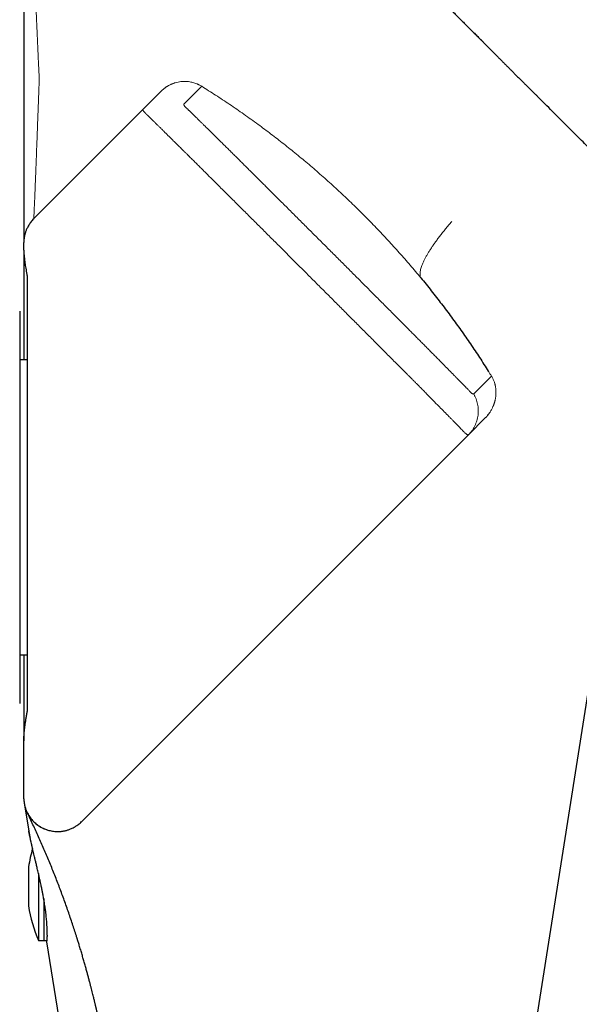
# Model space of a CAD drawing. Units: millimetres. Extents: x 8 to 1098, y 12 to 864.
# Drawn here: x 827 to 869, y 743 to 816 of the extents above; entities that cross this region are included whole.
import ezdxf

# ---------------------------------------------------------------- set-up
doc = ezdxf.new("R2010")
doc.units = ezdxf.units.MM

msp = doc.modelspace()

# ---------------------------------------------------------------- linework, layer by layer
at = {"color": 8, "linetype": 'Continuous', "lineweight": 0}
for p, q in [((840.786, 810.588), (839.473, 809.275)), ((865.668, 809.766), (865.667, 809.766)), ((860.879, 787.869), (862.191, 789.182)), ((862.372, 788.823), (862.407, 788.727)), ((862.407, 788.726), (862.439, 788.621))]:
    msp.add_line(p, q, dxfattribs=at)
at = {"color": 7, "linetype": 'Continuous', "lineweight": 30}
for p, q in [((827.642, 809.608), (827.642, 799.044)), ((837.788, 810.226), (836.448, 808.886)), ((836.448, 808.886), (828.374, 800.812)), ((827.642, 799.044), (827.642, 799.063)), ((827.642, 798.484), (827.642, 799.044)), ((827.642, 798.484), (827.642, 790.388)), ((827.339, 793.988), (827.339, 764.988)), ((827.892, 790.388), (827.339, 790.388)), ((861.736, 786.09), (860.489, 784.844)), ((831.91, 756.264), (860.489, 784.844)), ((860.471, 784.835), (860.508, 784.863)), ((827.339, 768.588), (827.892, 768.588)), ((827.642, 768.588), (827.642, 762.246)), ((864.856, 737.462), (869.544, 767.056)), ((827.645, 757.966), (827.642, 758.032)), ((827.673, 757.634), (828.003, 755.588)), ((827.911, 756.904), (827.894, 756.937)), ((827.996, 752.931), (827.996, 752.882)), ((827.996, 752.882), (827.996, 751.862)), ((828.726, 752.44), (828.726, 747.488)), ((827.996, 751.862), (827.996, 750.467)), ((827.996, 750.467), (827.996, 750.045)), ((829.113, 750.584), (829.113, 747.488)), ((828.726, 747.488), (829.335, 747.488)), ((829.113, 747.488), (829.335, 747.488)), ((829.322, 747.388), (830.916, 737.485))]:
    msp.add_line(p, q, dxfattribs=at)
for start, end in [(163.75372, 171.70108), (188.29892, 203.57818)]:
    msp.add_arc((837.892, 751.488), 10, start, end, dxfattribs=at)
for points, knots in [([(845.533, 829.896), (845.607, 829.821), (845.757, 829.672), (845.994, 829.436), (846.238, 829.192), (846.492, 828.94), (846.754, 828.678), (847.019, 828.413), (847.288, 828.146), (847.558, 827.876), (847.836, 827.599), (848.121, 827.315), (848.321, 827.115), (848.432, 827.005), (848.45, 826.987), (848.468, 826.969), (848.487, 826.951), (848.505, 826.932), (848.524, 826.913), (848.572, 826.865), (848.647, 826.79), (848.751, 826.687), (848.862, 826.576), (848.984, 826.454), (849.119, 826.319), (849.277, 826.161), (849.46, 825.978), (849.671, 825.768), (849.893, 825.546), (850.118, 825.32), (850.346, 825.092), (850.576, 824.862), (850.816, 824.622), (851.067, 824.371), (851.328, 824.109), (851.601, 823.836), (851.884, 823.552), (852.096, 823.34), (852.232, 823.204), (852.286, 823.15), (852.34, 823.095), (852.394, 823.041), (852.448, 822.987), (852.566, 822.869), (852.739, 822.696), (852.965, 822.47), (853.19, 822.244), (853.423, 822.011), (853.662, 821.772), (853.898, 821.535), (854.132, 821.301), (854.362, 821.07), (854.583, 820.849), (854.794, 820.638), (854.999, 820.432), (855.197, 820.234), (855.388, 820.043), (855.568, 819.863), (855.735, 819.696), (855.891, 819.54), (856.031, 819.399), (856.158, 819.272), (856.271, 819.159), (856.373, 819.057), (856.464, 818.966), (856.522, 818.908), (856.553, 818.877), (856.56, 818.87), (856.568, 818.862), (856.577, 818.853), (856.587, 818.843), (856.599, 818.832), (856.611, 818.819), (856.635, 818.795), (856.674, 818.756), (856.729, 818.701), (856.791, 818.639), (856.859, 818.571), (856.935, 818.495), (857.025, 818.405), (857.131, 818.3), (857.253, 818.178), (857.387, 818.044), (857.532, 817.899), (857.689, 817.742), (857.857, 817.575), (858.034, 817.397), (858.222, 817.21), (858.42, 817.012), (858.631, 816.802), (858.853, 816.58), (859.086, 816.347), (859.329, 816.104), (859.582, 815.851), (859.845, 815.589), (860.119, 815.315), (860.393, 815.042), (860.665, 814.77), (860.923, 814.512), (861.131, 814.305), (861.265, 814.17), (861.325, 814.111), (861.352, 814.084), (861.363, 814.073), (861.368, 814.068), (861.37, 814.065), (861.372, 814.064), (861.373, 814.062)], [0, 0, 0, 0, 0.0233738, 0.0467476, 0.0701213, 0.0934951, 0.1168688, 0.1402425, 0.1622805, 0.1843186, 0.2063566, 0.2283946, 0.2504326, 0.2517744, 0.2531252, 0.254486, 0.2558568, 0.2572377, 0.2586286, 0.2600296, 0.2679145, 0.2752114, 0.2827505, 0.2920414, 0.3016756, 0.3116531, 0.3255535, 0.3400697, 0.3552016, 0.3709493, 0.3855301, 0.4006017, 0.4161642, 0.4322176, 0.4487618, 0.465797, 0.483323, 0.5013398, 0.5046531, 0.5079472, 0.5112201, 0.5144718, 0.5177023, 0.5209116, 0.5357555, 0.5486108, 0.5610904, 0.5754574, 0.589292, 0.6025943, 0.616256, 0.6293065, 0.641746, 0.6535743, 0.6647915, 0.6760207, 0.6865624, 0.6964167, 0.7055836, 0.714063, 0.7218549, 0.728572, 0.7346779, 0.7401727, 0.7450563, 0.7493288, 0.7496561, 0.7500347, 0.7504671, 0.7509533, 0.7514934, 0.7520874, 0.7527352, 0.7534369, 0.7559928, 0.7590806, 0.7622871, 0.7659177, 0.7699724, 0.7744511, 0.7803359, 0.7868216, 0.7939084, 0.8015962, 0.8098849, 0.8187747, 0.8280114, 0.8378182, 0.8481952, 0.8591425, 0.8706598, 0.8827474, 0.8954052, 0.9083629, 0.9218683, 0.9359213, 0.9505218, 0.9638233, 0.9775489, 0.9899781, 0.9955511, 0.9980233, 0.999115, 0.9995961, 0.9997222, 0.9998483, 1, 1, 1, 1]), ([(827.642, 816.931), (827.642, 816.929), (827.642, 816.927), (827.642, 816.904), (827.642, 816.868), (827.642, 816.818), (827.642, 816.753), (827.642, 816.67), (827.642, 816.564), (827.642, 816.434), (827.642, 816.286), (827.642, 816.117), (827.642, 815.929), (827.642, 815.721), (827.642, 815.495), (827.642, 815.252), (827.642, 814.991), (827.642, 814.714), (827.642, 814.421), (827.642, 814.112), (827.642, 813.788), (827.642, 813.45), (827.642, 813.098), (827.642, 812.732), (827.642, 812.354), (827.642, 811.95), (827.642, 811.519), (827.642, 811.061), (827.642, 810.59), (827.642, 810.107), (827.642, 809.774), (827.642, 809.608)], [0, 0, 0, 0, 0.029263, 0.058533, 0.087805, 0.117079, 0.146353, 0.175627, 0.210125, 0.244622, 0.279117, 0.31361, 0.348806, 0.384003, 0.419199, 0.454397, 0.489595, 0.524795, 0.559997, 0.595199, 0.630402, 0.665606, 0.700808, 0.73601, 0.77121, 0.806408, 0.845124, 0.883838, 0.922554, 0.961273, 1, 1, 1, 1]), ([(861.373, 814.062), (861.374, 814.061), (861.376, 814.059), (861.379, 814.056), (861.385, 814.05), (861.394, 814.041), (861.412, 814.022), (861.45, 813.985), (861.504, 813.931), (861.573, 813.861), (861.656, 813.778), (861.755, 813.678), (861.872, 813.561), (861.994, 813.438), (862.12, 813.311), (862.214, 813.216), (862.281, 813.149), (862.317, 813.113), (862.353, 813.076), (862.39, 813.039), (862.426, 813.003), (862.498, 812.93), (862.605, 812.823), (862.762, 812.665), (862.928, 812.497), (863.103, 812.322), (863.27, 812.155), (863.429, 811.995), (863.585, 811.84), (863.75, 811.674), (863.932, 811.493), (864.13, 811.295), (864.282, 811.144), (864.384, 811.043), (864.432, 810.996), (864.48, 810.947), (864.529, 810.899), (864.584, 810.844), (864.675, 810.754), (864.796, 810.634), (864.94, 810.491), (865.072, 810.36), (865.193, 810.24), (865.301, 810.132), (865.398, 810.035), (865.483, 809.951), (865.555, 809.879), (865.616, 809.819), (865.652, 809.783), (865.668, 809.766)], [0, 0, 0, 0, 0.000764, 0.001422, 0.002476, 0.004425, 0.008114, 0.015369, 0.030455, 0.046231, 0.064184, 0.088395, 0.11569, 0.14607, 0.173973, 0.204053, 0.21229, 0.220677, 0.229214, 0.237899, 0.246734, 0.254343, 0.288372, 0.321301, 0.364098, 0.404883, 0.443656, 0.480417, 0.515656, 0.552388, 0.595908, 0.641942, 0.690491, 0.701509, 0.712649, 0.723911, 0.735294, 0.746799, 0.762209, 0.798091, 0.831257, 0.862133, 0.890213, 0.915499, 0.937989, 0.957685, 0.974585, 0.98869, 1, 1, 1, 1]), ([(837.788, 810.226), (837.812, 810.249), (837.845, 810.282), (837.88, 810.313), (837.89, 810.323)], [0, 0, 0, 0, 0.6983144, 1, 1, 1, 1]), ([(877.879, 797.555), (877.851, 797.582), (877.794, 797.639), (877.703, 797.73), (877.603, 797.829), (877.496, 797.936), (877.38, 798.052), (877.258, 798.173), (877.13, 798.301), (876.996, 798.435), (876.854, 798.577), (876.704, 798.727), (876.545, 798.886), (876.377, 799.053), (876.201, 799.229), (876.016, 799.415), (875.822, 799.609), (875.649, 799.782), (875.501, 799.93), (875.379, 800.052), (875.259, 800.172), (875.142, 800.29), (875.03, 800.402), (874.919, 800.513), (874.764, 800.668), (874.567, 800.865), (874.329, 801.103), (874.098, 801.335), (873.873, 801.56), (873.656, 801.777), (873.446, 801.987), (873.238, 802.196), (873.032, 802.402), (872.828, 802.606), (872.634, 802.8), (872.451, 802.983), (872.321, 803.113), (872.241, 803.192), (872.209, 803.224), (872.177, 803.257), (872.145, 803.289), (872.113, 803.321), (872.041, 803.393), (871.889, 803.545), (871.585, 803.849), (871.183, 804.251), (870.722, 804.712), (870.291, 805.143), (869.872, 805.561), (869.467, 805.966), (869.059, 806.374), (868.623, 806.81), (868.159, 807.275), (867.665, 807.768), (867.169, 808.265), (866.67, 808.763), (866.17, 809.263), (865.835, 809.598), (865.668, 809.766)], [0, 0, 0, 0, 0.008393, 0.017558, 0.027496, 0.038206, 0.049689, 0.061945, 0.074208, 0.087157, 0.100794, 0.115117, 0.130127, 0.145823, 0.162207, 0.179277, 0.197034, 0.215478, 0.22613, 0.236998, 0.248083, 0.258228, 0.268086, 0.277799, 0.287368, 0.308581, 0.329049, 0.348773, 0.367753, 0.38599, 0.403482, 0.42023, 0.437793, 0.454457, 0.47022, 0.485082, 0.499045, 0.50162, 0.504195, 0.50677, 0.509345, 0.51192, 0.514495, 0.526634, 0.548312, 0.587021, 0.621583, 0.656145, 0.687004, 0.717863, 0.748721, 0.77958, 0.816317, 0.853054, 0.88979, 0.926527, 0.963263, 1, 1, 1, 1]), ([(836.468, 808.906), (836.462, 808.9), (836.452, 808.889), (836.444, 808.877), (836.439, 808.871)], [0, 0, 0, 0, 0.506648, 1, 1, 1, 1]), ([(828.376, 800.797), (828.376, 800.798), (828.375, 800.812), (828.374, 800.812), (828.374, 800.812)], [0, 0, 0, 0, 0.055228, 1, 1, 1, 1]), ([(828.375, 800.799), (828.337, 800.759), (828.263, 800.683), (828.165, 800.563), (828.079, 800.445), (828.002, 800.326), (827.935, 800.208), (827.877, 800.092), (827.83, 799.984), (827.791, 799.885), (827.761, 799.795), (827.737, 799.717), (827.719, 799.65), (827.705, 799.593), (827.694, 799.542), (827.684, 799.493), (827.676, 799.444), (827.668, 799.395), (827.661, 799.345), (827.656, 799.298), (827.652, 799.257), (827.649, 799.226), (827.648, 799.205), (827.647, 799.192), (827.646, 799.18), (827.645, 799.163), (827.644, 799.144), (827.643, 799.126), (827.642, 799.108), (827.642, 799.091), (827.642, 799.076), (827.642, 799.067), (827.642, 799.063)], [0, 0, 0, 0, 0.069645, 0.135335, 0.19707, 0.254851, 0.31487, 0.369928, 0.420025, 0.465161, 0.505335, 0.540547, 0.569201, 0.593445, 0.614434, 0.635608, 0.657193, 0.678012, 0.699201, 0.720548, 0.738465, 0.751661, 0.760452, 0.764558, 0.76913, 0.780423, 0.801185, 0.829236, 0.864897, 0.908302, 0.959513, 1, 1, 1, 1]), ([(827.642, 798.484), (827.642, 798.484), (827.642, 798.482), (827.642, 798.479), (827.642, 798.477), (827.642, 798.475), (827.642, 798.472), (827.642, 798.47), (827.642, 798.464), (827.642, 798.45), (827.642, 798.422), (827.643, 798.383), (827.645, 798.336), (827.648, 798.293), (827.65, 798.254), (827.652, 798.217), (827.655, 798.179), (827.659, 798.138), (827.665, 798.067), (827.675, 797.961), (827.692, 797.812), (827.713, 797.647), (827.739, 797.462), (827.77, 797.257), (827.806, 797.034), (827.846, 796.795), (827.876, 796.622), (827.892, 796.535)], [0, 0, 0, 0, 0.00273, 0.00533, 0.007926, 0.01052, 0.013111, 0.0157, 0.018286, 0.03246, 0.057569, 0.101761, 0.140518, 0.178615, 0.205423, 0.231894, 0.258691, 0.286794, 0.314761, 0.397195, 0.478431, 0.558967, 0.645851, 0.733406, 0.821623, 0.910491, 1, 1, 1, 1]), ([(827.892, 796.535), (827.892, 796.438), (827.892, 796.243), (827.892, 795.938), (827.892, 795.624), (827.892, 795.299), (827.892, 794.966), (827.892, 794.61), (827.892, 794.228), (827.892, 793.816), (827.892, 793.393), (827.892, 793.004), (827.892, 792.651), (827.892, 792.339), (827.892, 792.023), (827.892, 791.703), (827.892, 791.378), (827.892, 791.05), (827.892, 790.675), (827.892, 790.252), (827.892, 789.779), (827.892, 789.299), (827.892, 788.974), (827.892, 788.811)], [0, 0, 0, 0, 0.045836, 0.092051, 0.138675, 0.185739, 0.233271, 0.279881, 0.334319, 0.389213, 0.4446, 0.500518, 0.539585, 0.57877, 0.618082, 0.657534, 0.697135, 0.736897, 0.776831, 0.83204, 0.88762, 0.943598, 1, 1, 1, 1]), ([(856.963, 796.45), (857.095, 796.289), (857.361, 795.966), (857.75, 795.481), (858.133, 794.995), (858.508, 794.509), (858.877, 794.023), (859.238, 793.538), (859.592, 793.053), (859.945, 792.56), (860.295, 792.061), (860.643, 791.556), (860.984, 791.052), (861.317, 790.549), (861.642, 790.049), (861.853, 789.717), (861.958, 789.552)], [0, 0, 0, 0, 0.070222, 0.140434, 0.210606, 0.28072, 0.350772, 0.420763, 0.490702, 0.560603, 0.633809, 0.707009, 0.780218, 0.85345, 0.926711, 1, 1, 1, 1]), ([(827.892, 788.811), (827.892, 788.64), (827.892, 788.296), (827.892, 787.775), (827.892, 787.247), (827.892, 786.714), (827.892, 786.176), (827.892, 785.606), (827.892, 785.002), (827.892, 784.363), (827.892, 783.718), (827.892, 783.103), (827.892, 782.52), (827.892, 781.971), (827.892, 781.419), (827.892, 780.866), (827.892, 780.311), (827.892, 779.723), (827.892, 779.102), (827.892, 778.449), (827.892, 777.795), (827.892, 777.138), (827.892, 776.477), (827.892, 775.813), (827.892, 775.152), (827.892, 774.493), (827.892, 773.839), (827.892, 773.191), (827.892, 772.551), (827.892, 771.917), (827.892, 771.316), (827.892, 770.749), (827.892, 770.216), (827.892, 769.689), (827.892, 769.168), (827.892, 768.65), (827.892, 768.104), (827.892, 767.531), (827.892, 766.936), (827.892, 766.354), (827.892, 765.974), (827.892, 765.784)], [0, 0, 0, 0, 0.023178, 0.046459, 0.069853, 0.093372, 0.117026, 0.140443, 0.16789, 0.195438, 0.223101, 0.250895, 0.274209, 0.297548, 0.320921, 0.344335, 0.367799, 0.391227, 0.418772, 0.446304, 0.473836, 0.501381, 0.529507, 0.557554, 0.585534, 0.613463, 0.641531, 0.669134, 0.696609, 0.723971, 0.751235, 0.774765, 0.798154, 0.821412, 0.844548, 0.867574, 0.890934, 0.918535, 0.9459, 0.973048, 1, 1, 1, 1]), ([(861.976, 786.366), (861.963, 786.348), (861.934, 786.311), (861.902, 786.272), (861.883, 786.25), (861.88, 786.247)], [0, 0, 0, 0, 0.4318762, 0.905329, 1, 1, 1, 1]), ([(827.892, 765.784), (827.892, 765.627), (827.892, 765.315), (827.892, 764.856), (827.892, 764.556), (827.892, 764.407)], [0, 0, 0, 0, 0.335683, 0.668951, 1, 1, 1, 1]), ([(827.642, 762.242), (827.642, 762.283), (827.643, 762.366), (827.648, 762.5), (827.657, 762.644), (827.668, 762.779), (827.68, 762.901), (827.691, 763.008), (827.703, 763.119), (827.716, 763.227), (827.735, 763.378), (827.762, 763.577), (827.8, 763.836), (827.843, 764.113), (827.875, 764.308), (827.892, 764.407)], [0, 0, 0, 0, 0.072665, 0.147434, 0.224314, 0.303309, 0.354047, 0.405622, 0.458033, 0.509614, 0.555949, 0.661857, 0.771183, 0.883906, 1, 1, 1, 1]), ([(827.642, 758.032), (827.642, 758.034), (827.642, 758.037), (827.642, 758.066), (827.642, 758.112), (827.642, 758.178), (827.642, 758.261), (827.642, 758.362), (827.642, 758.478), (827.642, 758.606), (827.642, 758.746), (827.642, 758.899), (827.642, 759.066), (827.642, 759.246), (827.642, 759.44), (827.642, 759.646), (827.642, 759.865), (827.642, 760.096), (827.642, 760.339), (827.642, 760.593), (827.642, 760.874), (827.642, 761.183), (827.642, 761.523), (827.642, 761.875), (827.642, 762.12), (827.642, 762.242)], [0, 0, 0, 0, 0.043584, 0.087197, 0.130853, 0.174566, 0.218351, 0.262222, 0.306197, 0.346611, 0.387135, 0.42778, 0.468553, 0.509464, 0.550518, 0.591722, 0.633078, 0.674591, 0.71626, 0.758087, 0.800069, 0.849746, 0.899631, 0.949718, 1, 1, 1, 1]), ([(827.642, 757.966), (827.643, 757.964), (827.643, 757.954), (827.644, 757.931), (827.645, 757.896), (827.648, 757.857), (827.652, 757.812), (827.657, 757.761), (827.664, 757.699), (827.675, 757.625), (827.691, 757.539), (827.712, 757.444), (827.74, 757.338), (827.777, 757.223), (827.822, 757.102), (827.882, 756.963), (827.96, 756.811), (828.059, 756.651), (828.166, 756.503), (828.282, 756.364), (828.407, 756.235), (828.542, 756.115), (828.684, 756.006), (828.834, 755.906), (828.991, 755.818), (829.154, 755.741), (829.322, 755.676), (829.494, 755.623), (829.669, 755.583), (829.847, 755.555), (830.026, 755.54), (830.179, 755.538), (830.306, 755.544), (830.406, 755.552), (830.505, 755.565), (830.603, 755.581), (830.698, 755.601), (830.796, 755.625), (830.895, 755.654), (830.999, 755.69), (831.109, 755.733), (831.229, 755.786), (831.347, 755.847), (831.462, 755.915), (831.572, 755.987), (831.684, 756.071), (831.799, 756.165), (831.871, 756.235), (831.909, 756.271)], [0, 0, 0, 0, 0.004756, 0.021853, 0.03672, 0.049571, 0.060739, 0.070743, 0.080309, 0.0931, 0.107547, 0.123676, 0.141487, 0.161948, 0.183797, 0.2054, 0.237385, 0.268476, 0.29868, 0.32843, 0.358182, 0.38794, 0.417705, 0.447476, 0.477255, 0.507037, 0.536819, 0.566597, 0.596371, 0.62614, 0.655902, 0.685555, 0.702319, 0.718943, 0.735427, 0.751772, 0.767979, 0.784052, 0.801567, 0.819114, 0.838736, 0.860433, 0.884207, 0.904723, 0.926565, 0.949732, 0.974214, 1, 1, 1, 1]), ([(827.674, 757.634), (827.674, 757.633), (827.674, 757.63), (827.677, 757.61), (827.683, 757.578), (827.692, 757.534), (827.704, 757.478), (827.72, 757.41), (827.735, 757.354), (827.745, 757.32), (827.748, 757.313)], [0, 0, 0, 0, 0.11764, 0.24233, 0.374083, 0.51291, 0.658823, 0.811828, 0.962595, 1, 1, 1, 1]), ([(833.944, 737.721), (833.936, 737.766), (833.92, 737.863), (833.893, 738.016), (833.864, 738.187), (833.831, 738.376), (833.794, 738.582), (833.759, 738.778), (833.725, 738.964), (833.694, 739.132), (833.663, 739.299), (833.633, 739.455), (833.606, 739.6), (833.58, 739.733), (833.556, 739.856), (833.534, 739.966), (833.515, 740.066), (833.497, 740.154), (833.48, 740.236), (833.463, 740.321), (833.445, 740.411), (833.42, 740.536), (833.387, 740.695), (833.346, 740.891), (833.298, 741.118), (833.241, 741.38), (833.176, 741.678), (833.113, 741.956), (833.055, 742.209), (833.017, 742.375), (832.991, 742.485), (832.979, 742.537), (832.967, 742.59), (832.954, 742.643), (832.943, 742.691), (832.935, 742.727), (832.924, 742.772), (832.908, 742.839), (832.883, 742.94), (832.855, 743.058), (832.823, 743.191), (832.785, 743.344), (832.742, 743.517), (832.694, 743.71), (832.64, 743.922), (832.581, 744.151), (832.517, 744.398), (832.449, 744.657), (832.376, 744.928), (832.3, 745.209), (832.217, 745.506), (832.13, 745.817), (832.038, 746.137), (831.943, 746.463), (831.844, 746.795), (831.749, 747.108), (831.684, 747.322), (831.649, 747.433), (831.638, 747.468), (831.627, 747.503), (831.616, 747.539), (831.606, 747.572), (831.576, 747.667), (831.455, 748.05), (831.234, 748.734), (830.922, 749.652), (830.592, 750.578), (830.248, 751.503), (829.889, 752.426), (829.517, 753.342), (829.132, 754.25), (828.734, 755.15), (828.326, 756.042), (828.042, 756.629), (827.902, 756.921)], [0, 0, 0, 0, 0.006708, 0.014281, 0.022721, 0.032027, 0.042199, 0.053237, 0.06116, 0.069845, 0.078156, 0.085906, 0.093093, 0.099719, 0.105783, 0.111285, 0.116224, 0.120602, 0.124417, 0.128566, 0.133175, 0.137954, 0.147155, 0.156927, 0.16727, 0.181257, 0.196169, 0.212004, 0.222961, 0.234321, 0.236926, 0.239552, 0.242198, 0.244864, 0.247551, 0.249531, 0.250201, 0.254487, 0.259586, 0.265497, 0.272221, 0.279756, 0.288637, 0.298431, 0.309139, 0.320761, 0.333297, 0.346747, 0.360265, 0.374596, 0.389738, 0.405693, 0.422461, 0.438843, 0.455932, 0.473729, 0.487339, 0.48915, 0.490968, 0.492792, 0.494623, 0.49646, 0.49792, 0.509399, 0.556162, 0.60477, 0.653681, 0.702895, 0.752412, 0.802231, 0.851455, 0.900971, 0.950778, 1, 1, 1, 1]), ([(829.321, 755.671), (829.28, 755.685), (829.199, 755.715), (829.086, 755.765), (828.977, 755.819), (828.875, 755.876), (828.78, 755.934), (828.694, 755.993), (828.621, 756.047), (828.559, 756.096), (828.504, 756.142), (828.451, 756.189), (828.413, 756.226), (828.387, 756.251), (828.372, 756.266), (828.358, 756.28), (828.344, 756.294), (828.332, 756.307), (828.315, 756.325), (828.293, 756.348), (828.266, 756.379), (828.238, 756.411), (828.209, 756.446), (828.18, 756.482), (828.152, 756.519), (828.13, 756.548), (828.114, 756.57), (828.104, 756.584), (828.094, 756.598), (828.084, 756.612), (828.074, 756.626), (828.054, 756.656), (828.025, 756.701), (827.988, 756.761), (827.954, 756.821), (827.929, 756.868), (827.915, 756.896), (827.911, 756.904)], [0, 0, 0, 0, 0.04584, 0.092348, 0.139528, 0.187381, 0.23591, 0.282747, 0.327334, 0.362462, 0.398281, 0.434794, 0.472, 0.483045, 0.49415, 0.505315, 0.516539, 0.527348, 0.536509, 0.558497, 0.581039, 0.607813, 0.63533, 0.663589, 0.692591, 0.722335, 0.733427, 0.74462, 0.755912, 0.767304, 0.778795, 0.789275, 0.837487, 0.885772, 0.93342, 0.980433, 1, 1, 1, 1]), ([(829.361, 747.89), (829.362, 747.924), (829.364, 747.992), (829.365, 748.104), (829.365, 748.219), (829.363, 748.32), (829.361, 748.403), (829.359, 748.467), (829.357, 748.531), (829.354, 748.595), (829.351, 748.66), (829.345, 748.765), (829.334, 748.916), (829.317, 749.119), (829.3, 749.292), (829.284, 749.432), (829.272, 749.535), (829.259, 749.64), (829.245, 749.746), (829.226, 749.888), (829.199, 750.071), (829.163, 750.299), (829.127, 750.509), (829.093, 750.7), (829.07, 750.823), (829.054, 750.905), (829.047, 750.943), (829.04, 750.982), (829.032, 751.021), (829.024, 751.06), (829.017, 751.099), (829.003, 751.17), (828.981, 751.277), (828.95, 751.427), (828.914, 751.594), (828.878, 751.762), (828.842, 751.929), (828.805, 752.093), (828.766, 752.267), (828.725, 752.447), (828.683, 752.626), (828.643, 752.798), (828.606, 752.957), (828.571, 753.104), (828.539, 753.242), (828.508, 753.372), (828.485, 753.464), (828.472, 753.521), (828.466, 753.545), (828.46, 753.569), (828.455, 753.592), (828.449, 753.615), (828.444, 753.636), (828.423, 753.726), (828.387, 753.878), (828.338, 754.084), (828.302, 754.238), (828.277, 754.346), (828.261, 754.415), (828.246, 754.481), (828.231, 754.545), (828.217, 754.607), (828.194, 754.706), (828.165, 754.838), (828.13, 754.991), (828.1, 755.129), (828.074, 755.25), (828.053, 755.347), (828.037, 755.424), (828.024, 755.484), (828.015, 755.53), (828.008, 755.563), (828.003, 755.584), (828.003, 755.587), (828.003, 755.588)], [0, 0, 0, 0, 0.019195, 0.037799, 0.05581, 0.073232, 0.082123, 0.090852, 0.099421, 0.107828, 0.116074, 0.12416, 0.147409, 0.170592, 0.193717, 0.204601, 0.215473, 0.226335, 0.237187, 0.248029, 0.269479, 0.291643, 0.314525, 0.330024, 0.345838, 0.349432, 0.353042, 0.356668, 0.36031, 0.363967, 0.367641, 0.371331, 0.383784, 0.397786, 0.413339, 0.430443, 0.44497, 0.460454, 0.476895, 0.494294, 0.512161, 0.529009, 0.544839, 0.55965, 0.573443, 0.587439, 0.600204, 0.6029, 0.605534, 0.608106, 0.610616, 0.613064, 0.61545, 0.617773, 0.642513, 0.666623, 0.690107, 0.699163, 0.708123, 0.716987, 0.725755, 0.734427, 0.743004, 0.768766, 0.7945, 0.820211, 0.845905, 0.871586, 0.892983, 0.914378, 0.935774, 0.957175, 0.978582, 1, 1, 1, 1]), ([(828.003, 755.588), (828.003, 755.586), (828.004, 755.583), (828.009, 755.558), (828.017, 755.518), (828.029, 755.462), (828.044, 755.391), (828.062, 755.304), (828.084, 755.204), (828.101, 755.125), (828.109, 755.086)], [0, 0, 0, 0, 0.125522, 0.250853, 0.376012, 0.501023, 0.625905, 0.750681, 0.875372, 1, 1, 1, 1]), ([(828.16, 754.859), (828.156, 754.877), (828.145, 754.927), (828.128, 755.003), (828.116, 755.059), (828.109, 755.086)], [0, 0, 0, 0, 0.215557, 0.6093047, 1, 1, 1, 1]), ([(829.361, 747.89), (829.361, 747.883), (829.36, 747.868), (829.359, 747.842), (829.358, 747.81), (829.356, 747.775), (829.354, 747.735), (829.351, 747.692), (829.348, 747.647), (829.345, 747.602), (829.341, 747.557), (829.338, 747.525), (829.336, 747.504), (829.335, 747.493), (829.334, 747.482), (829.333, 747.472), (829.332, 747.463), (829.331, 747.455), (829.33, 747.447), (829.329, 747.435), (829.327, 747.421), (829.325, 747.406), (829.323, 747.395), (829.322, 747.389), (829.322, 747.388), (829.322, 747.388)], [0, 0, 0, 0, 0.020724, 0.047956, 0.081695, 0.121941, 0.168695, 0.221956, 0.281724, 0.347999, 0.420781, 0.500069, 0.523891, 0.547367, 0.5705, 0.593287, 0.61573, 0.637828, 0.659581, 0.680989, 0.746027, 0.807661, 0.876596, 0.940708, 1, 1, 1, 1])]:
    msp.add_open_spline(points, degree=3, knots=knots, dxfattribs=at)
at = {"color": 8, "linetype": 'Continuous', "lineweight": 0}
for points, knots in [([(828.437, 818.75), (828.437, 818.749), (828.437, 818.746), (828.438, 818.719), (828.441, 818.669), (828.444, 818.604), (828.447, 818.536), (828.45, 818.471), (828.453, 818.398), (828.457, 818.316), (828.462, 818.209), (828.468, 818.072), (828.476, 817.896), (828.485, 817.701), (828.493, 817.525), (828.499, 817.379), (828.504, 817.272), (828.509, 817.161), (828.514, 817.045), (828.52, 816.926), (828.525, 816.802), (828.534, 816.616), (828.546, 816.357), (828.561, 816.015), (828.578, 815.649), (828.593, 815.309), (828.607, 815.003), (828.619, 814.737), (828.631, 814.464), (828.644, 814.188), (828.658, 813.863), (828.675, 813.485), (828.695, 813.043), (828.716, 812.582), (828.737, 812.103), (828.76, 811.607), (828.775, 811.263), (828.783, 811.09)], [0, 0, 0, 0, 0.003379, 0.039231, 0.07514, 0.111121, 0.133782, 0.156481, 0.179222, 0.20201, 0.224847, 0.260313, 0.295952, 0.331777, 0.367803, 0.384047, 0.400335, 0.416669, 0.433048, 0.449476, 0.465953, 0.482479, 0.521987, 0.561847, 0.602073, 0.642679, 0.668403, 0.694287, 0.720333, 0.74619, 0.770943, 0.808101, 0.845657, 0.883616, 0.921989, 0.960781, 1, 1, 1, 1]), ([(828.783, 811.09), (828.776, 810.905), (828.763, 810.535), (828.743, 809.992), (828.723, 809.46), (828.704, 808.938), (828.685, 808.431), (828.667, 807.939), (828.649, 807.462), (828.631, 806.996), (828.614, 806.541), (828.597, 806.096), (828.581, 805.662), (828.565, 805.243), (828.549, 804.839), (828.534, 804.451), (828.52, 804.079), (828.506, 803.738), (828.494, 803.425), (828.482, 803.138), (828.471, 802.866), (828.461, 802.61), (828.451, 802.37), (828.441, 802.147), (828.433, 801.942), (828.424, 801.752), (828.417, 801.578), (828.41, 801.42), (828.403, 801.279), (828.397, 801.156), (828.391, 801.051), (828.387, 800.965), (828.382, 800.898), (828.379, 800.85), (828.376, 800.819), (828.375, 800.814), (828.374, 800.812)], [0, 0, 0, 0, 0.0315288, 0.0630382, 0.0945319, 0.1260125, 0.1574821, 0.1883802, 0.2192697, 0.2501507, 0.2810234, 0.3125172, 0.3440016, 0.3754761, 0.4069399, 0.4383927, 0.4698338, 0.5012631, 0.529254, 0.5572352, 0.5852071, 0.6131698, 0.6411238, 0.6685706, 0.6960101, 0.7234428, 0.7508694, 0.7787891, 0.8067039, 0.8346144, 0.862521, 0.8904238, 0.9178248, 0.9452218, 0.9726139, 1, 1, 1, 1]), ([(837.89, 810.323), (837.899, 810.33), (837.921, 810.351), (837.958, 810.381), (837.999, 810.415), (838.039, 810.446), (838.081, 810.478), (838.125, 810.509), (838.169, 810.539), (838.215, 810.569), (838.27, 810.603), (838.337, 810.642), (838.414, 810.683), (838.493, 810.722), (838.575, 810.758), (838.657, 810.792), (838.742, 810.822), (838.867, 810.862), (839.036, 810.904), (839.251, 810.94), (839.395, 810.947), (839.468, 810.95)], [0, 0, 0, 0, 0.0197939, 0.0518004, 0.0807382, 0.1100863, 0.1398501, 0.1700349, 0.2006455, 0.2316868, 0.2631634, 0.3128239, 0.3628793, 0.4133466, 0.4642422, 0.5155825, 0.567383, 0.6196593, 0.7435332, 0.8702572, 1, 1, 1, 1]), ([(839.468, 810.95), (839.528, 810.95), (839.646, 810.95), (839.818, 810.934), (839.982, 810.908), (840.139, 810.872), (840.287, 810.827), (840.381, 810.791), (840.426, 810.773), (840.427, 810.773), (840.427, 810.773), (840.428, 810.772), (840.429, 810.772), (840.431, 810.771), (840.434, 810.769), (840.442, 810.766), (840.458, 810.759), (840.483, 810.749), (840.516, 810.734), (840.562, 810.712), (840.623, 810.682), (840.701, 810.639), (840.756, 810.606), (840.786, 810.588)], [0, 0, 0, 0, 0.122167, 0.241432, 0.35794, 0.471843, 0.583307, 0.692507, 0.692669, 0.692798, 0.693029, 0.693446, 0.694204, 0.695605, 0.698253, 0.703447, 0.714211, 0.738177, 0.76472, 0.796116, 0.852934, 0.920895, 1, 1, 1, 1]), ([(840.786, 810.588), (840.957, 810.481), (841.298, 810.267), (841.814, 809.936), (842.333, 809.597), (842.854, 809.249), (843.377, 808.893), (843.901, 808.528), (844.428, 808.154), (844.937, 807.785), (845.428, 807.422), (845.902, 807.066), (846.376, 806.702), (846.85, 806.332), (847.32, 805.957), (847.788, 805.579), (848.251, 805.196), (848.714, 804.807), (849.177, 804.41), (849.642, 804.005), (850.108, 803.591), (850.571, 803.172), (851.031, 802.747), (851.485, 802.32), (851.934, 801.89), (852.375, 801.459), (852.813, 801.023), (853.25, 800.581), (853.684, 800.133), (854.116, 799.677), (854.544, 799.219), (854.966, 798.757), (855.381, 798.296), (855.787, 797.835), (856.185, 797.375), (856.577, 796.913), (856.834, 796.604), (856.963, 796.45)], [0, 0, 0, 0, 0.0309643, 0.06195, 0.0929579, 0.1239885, 0.1550423, 0.18612, 0.2172219, 0.2483485, 0.2762593, 0.3041905, 0.332142, 0.3601138, 0.3881056, 0.4156169, 0.4431464, 0.4706936, 0.4982571, 0.526337, 0.5544305, 0.582535, 0.6106477, 0.6387652, 0.6663811, 0.6939932, 0.7215962, 0.7491923, 0.7772937, 0.8054032, 0.8335185, 0.8616334, 0.8897402, 0.9173301, 0.9449015, 0.9724554, 1, 1, 1, 1]), ([(836.448, 808.886), (836.443, 808.879), (836.434, 808.865), (836.442, 808.831), (836.463, 808.791), (836.494, 808.746), (836.531, 808.701), (836.578, 808.649), (836.615, 808.611), (836.636, 808.59), (836.637, 808.589), (836.64, 808.587), (836.643, 808.583), (836.648, 808.579), (836.654, 808.572), (836.663, 808.564), (836.674, 808.553), (836.689, 808.539), (836.707, 808.522), (836.728, 808.501), (836.752, 808.478), (836.779, 808.451), (836.81, 808.421), (836.843, 808.389), (836.881, 808.353), (836.922, 808.312), (836.968, 808.267), (837.017, 808.219), (837.068, 808.169), (837.122, 808.117), (837.187, 808.053), (837.238, 808.003), (837.273, 807.969), (837.282, 807.96), (837.291, 807.951), (837.3, 807.942), (837.309, 807.933), (837.318, 807.924), (837.328, 807.915), (837.381, 807.863), (837.48, 807.766), (837.633, 807.615), (837.794, 807.457), (837.961, 807.292), (838.134, 807.121), (838.313, 806.944), (838.498, 806.762), (838.698, 806.564), (838.914, 806.35), (839.147, 806.12), (839.359, 805.91), (839.546, 805.725), (839.666, 805.606), (839.744, 805.528), (839.781, 805.492), (839.817, 805.456), (839.854, 805.42), (839.89, 805.383), (839.927, 805.347), (840.035, 805.24), (840.218, 805.058), (840.479, 804.798), (840.747, 804.533), (841.02, 804.261), (841.298, 803.985), (841.581, 803.703), (841.885, 803.401), (842.209, 803.078), (842.556, 802.734), (842.907, 802.384), (843.262, 802.03), (843.622, 801.672), (843.98, 801.315), (844.336, 800.959), (844.69, 800.607), (845.046, 800.252), (845.403, 799.896), (845.761, 799.538), (846.121, 799.179), (846.492, 798.808), (846.876, 798.425), (847.272, 798.029), (847.667, 797.635), (848.06, 797.241), (848.322, 796.98), (848.453, 796.849)], [0, 0, 0, 0, 0.0212325, 0.0425017, 0.0638085, 0.0798134, 0.0958402, 0.1118893, 0.1279611, 0.127962, 0.1283437, 0.1289523, 0.129788, 0.1308508, 0.1326209, 0.1347947, 0.1373722, 0.1409979, 0.1452049, 0.149993, 0.1553624, 0.161313, 0.1673913, 0.1739759, 0.1810668, 0.188664, 0.1967675, 0.2053772, 0.2133726, 0.2217601, 0.2305397, 0.242729, 0.243963, 0.2452036, 0.2464508, 0.2477046, 0.248965, 0.250232, 0.2515055, 0.2527849, 0.2718317, 0.2906358, 0.3091975, 0.3275167, 0.3455935, 0.3634277, 0.3810195, 0.3983689, 0.418416, 0.4381293, 0.4575087, 0.4701164, 0.4825786, 0.4853563, 0.4881266, 0.4908897, 0.4936453, 0.4963937, 0.4991347, 0.5018685, 0.5206155, 0.5392917, 0.557897, 0.5764315, 0.5948951, 0.6132878, 0.6316095, 0.6528949, 0.6740838, 0.6951762, 0.7161721, 0.7370716, 0.7578748, 0.7777553, 0.7975471, 0.8172503, 0.8368649, 0.8563909, 0.8758282, 0.8951768, 0.9163575, 0.9374306, 0.9583956, 0.9792523, 1, 1, 1, 1]), ([(839.473, 809.275), (839.469, 809.269), (839.461, 809.258), (839.462, 809.235), (839.473, 809.205), (839.493, 809.17), (839.524, 809.129), (839.565, 809.082), (839.615, 809.029), (839.657, 808.989), (839.678, 808.969)], [0, 0, 0, 0, 0.1250613, 0.2499995, 0.3749607, 0.4999825, 0.624979, 0.7499293, 0.8748344, 1, 1, 1, 1]), ([(839.678, 808.97), (839.691, 808.957), (839.716, 808.933), (839.756, 808.895), (839.796, 808.855), (839.839, 808.813), (839.886, 808.768), (839.935, 808.72), (840.001, 808.656), (840.086, 808.574), (840.194, 808.468), (840.312, 808.353), (840.441, 808.226), (840.582, 808.088), (840.731, 807.942), (840.888, 807.787), (841.057, 807.621), (841.238, 807.442), (841.432, 807.252), (841.634, 807.052), (841.844, 806.845), (842.062, 806.629), (842.284, 806.409), (842.51, 806.186), (842.737, 805.96), (842.971, 805.729), (843.211, 805.491), (843.462, 805.241), (843.725, 804.98), (843.999, 804.708), (844.279, 804.43), (844.565, 804.146), (844.856, 803.856), (845.147, 803.566), (845.437, 803.277), (845.725, 802.99), (846.017, 802.7), (846.313, 802.405), (846.618, 802.101), (846.933, 801.787), (847.257, 801.464), (847.583, 801.139), (847.912, 800.81), (848.244, 800.479), (848.571, 800.152), (848.894, 799.831), (849.21, 799.514), (849.528, 799.197), (849.846, 798.879), (850.171, 798.554), (850.502, 798.223), (850.839, 797.885), (851.176, 797.549), (851.511, 797.213), (851.845, 796.879), (852.171, 796.552), (852.489, 796.233), (852.798, 795.924), (853.105, 795.616), (853.409, 795.311), (853.717, 795.002), (854.027, 794.691), (854.339, 794.378), (854.647, 794.069), (854.95, 793.764), (855.249, 793.464), (855.537, 793.174), (855.815, 792.895), (856.081, 792.627), (856.343, 792.364), (856.599, 792.106), (856.855, 791.848), (857.109, 791.592), (857.361, 791.338), (857.605, 791.091), (857.843, 790.852), (858.073, 790.619), (858.291, 790.399), (858.496, 790.191), (858.69, 789.995), (858.877, 789.806), (859.056, 789.624), (859.231, 789.447), (859.4, 789.275), (859.564, 789.109), (859.718, 788.952), (859.862, 788.805), (859.997, 788.667), (860.12, 788.542), (860.23, 788.428), (860.33, 788.326), (860.42, 788.232), (860.502, 788.147), (860.549, 788.099), (860.573, 788.074)], [0, 0, 0, 0, 0.005844, 0.011418, 0.016789, 0.02235, 0.027975, 0.03363, 0.039248, 0.049516, 0.059751, 0.070025, 0.081035, 0.09203, 0.103017, 0.114006, 0.125007, 0.136715, 0.148391, 0.160048, 0.171697, 0.183347, 0.19504, 0.206059, 0.217057, 0.228043, 0.239026, 0.250017, 0.26172, 0.273393, 0.285048, 0.296697, 0.308351, 0.320037, 0.331045, 0.342036, 0.353019, 0.364005, 0.375005, 0.386685, 0.398344, 0.409994, 0.421648, 0.433319, 0.44501, 0.456014, 0.467004, 0.477991, 0.488986, 0.500001, 0.511687, 0.52335, 0.535003, 0.546659, 0.558332, 0.570016, 0.581012, 0.591998, 0.602984, 0.613982, 0.625003, 0.636669, 0.648321, 0.659971, 0.671631, 0.683314, 0.694991, 0.705977, 0.71696, 0.72795, 0.738957, 0.74999, 0.761644, 0.773292, 0.784943, 0.796611, 0.808305, 0.819982, 0.830964, 0.841947, 0.852941, 0.863954, 0.874995, 0.886648, 0.898296, 0.909949, 0.921618, 0.933315, 0.944996, 0.955981, 0.966965, 0.977957, 0.988966, 1, 1, 1, 1]), ([(859.255, 800.603), (859.176, 800.509), (859.017, 800.322), (858.793, 800.049), (858.58, 799.782), (858.379, 799.523), (858.19, 799.271), (858.016, 799.032), (857.858, 798.806), (857.714, 798.591), (857.582, 798.384), (857.461, 798.184), (857.35, 797.989), (857.25, 797.8), (857.161, 797.616), (857.085, 797.443), (857.023, 797.279), (856.975, 797.125), (856.941, 796.985), (856.92, 796.857), (856.912, 796.74), (856.916, 796.634), (856.932, 796.536), (856.953, 796.479), (856.963, 796.45)], [0, 0, 0, 0, 0.046736, 0.0935089, 0.1402888, 0.1870617, 0.2338254, 0.2805853, 0.3246772, 0.3687782, 0.4128888, 0.4570005, 0.5010926, 0.5477938, 0.5943981, 0.6409487, 0.6874845, 0.7340248, 0.7805747, 0.8244704, 0.8683647, 0.9122517, 0.9561287, 1, 1, 1, 1]), ([(848.453, 796.849), (848.574, 796.727), (848.818, 796.484), (849.183, 796.118), (849.549, 795.752), (849.916, 795.385), (850.283, 795.018), (850.642, 794.658), (850.993, 794.306), (851.337, 793.962), (851.679, 793.619), (852.02, 793.277), (852.366, 792.93), (852.716, 792.579), (853.07, 792.224), (853.42, 791.873), (853.767, 791.525), (854.109, 791.181), (854.44, 790.848), (854.761, 790.527), (855.07, 790.216), (855.373, 789.911), (855.672, 789.611), (855.872, 789.409), (855.981, 789.3), (855.998, 789.282), (856.016, 789.264), (856.034, 789.246), (856.052, 789.228), (856.07, 789.21), (856.116, 789.164), (856.216, 789.063), (856.363, 788.915), (856.531, 788.745), (856.706, 788.57), (856.891, 788.383), (857.088, 788.185), (857.29, 787.981), (857.496, 787.772), (857.707, 787.56), (857.916, 787.349), (858.123, 787.14), (858.32, 786.94), (858.508, 786.75), (858.686, 786.569), (858.86, 786.393), (859.029, 786.222), (859.192, 786.057), (859.348, 785.898), (859.493, 785.75), (859.627, 785.614), (859.749, 785.489), (859.863, 785.372), (859.969, 785.264), (860.066, 785.164), (860.122, 785.106), (860.15, 785.077)], [0, 0, 0, 0, 0.022428, 0.044945, 0.067552, 0.090248, 0.113032, 0.135905, 0.157552, 0.179278, 0.201081, 0.222964, 0.244924, 0.268301, 0.291766, 0.315319, 0.338961, 0.362691, 0.38651, 0.409048, 0.431666, 0.454362, 0.477136, 0.49999, 0.501406, 0.502826, 0.504251, 0.50568, 0.507114, 0.508552, 0.509994, 0.518005, 0.532636, 0.546054, 0.559807, 0.576616, 0.593899, 0.611656, 0.631208, 0.651304, 0.671944, 0.693128, 0.714857, 0.735082, 0.755757, 0.776882, 0.798457, 0.820481, 0.842954, 0.865878, 0.887287, 0.909073, 0.931238, 0.95378, 0.976701, 1, 1, 1, 1]), ([(861.957, 789.55), (861.997, 789.487), (862.057, 789.393), (862.136, 789.269), (862.173, 789.211), (862.191, 789.182)], [0, 0, 0, 0, 0.509056, 0.762515, 1, 1, 1, 1]), ([(862.191, 789.182), (862.208, 789.155), (862.24, 789.102), (862.287, 789.014), (862.332, 788.921), (862.358, 788.855), (862.372, 788.823)], [0, 0, 0, 0, 0.2573948, 0.5071367, 0.7532658, 1, 1, 1, 1]), ([(862.439, 788.621), (862.443, 788.606), (862.451, 788.577), (862.462, 788.533), (862.471, 788.496), (862.477, 788.465), (862.482, 788.441), (862.485, 788.426), (862.487, 788.417)], [0, 0, 0, 0, 0.214731, 0.428054, 0.640461, 0.773729, 0.882174, 1, 1, 1, 1]), ([(860.879, 787.869), (860.912, 787.81), (860.978, 787.69), (861.058, 787.501), (861.124, 787.306), (861.173, 787.107), (861.205, 786.904), (861.221, 786.699), (861.22, 786.494), (861.202, 786.289), (861.168, 786.087), (861.117, 785.888), (861.05, 785.694), (860.967, 785.507), (860.869, 785.326), (860.756, 785.155), (860.636, 784.999), (860.548, 784.906), (860.507, 784.863)], [0, 0, 0, 0, 0.062999, 0.125998, 0.188997, 0.251996, 0.314995, 0.377994, 0.440993, 0.503992, 0.566991, 0.62999, 0.692989, 0.755988, 0.818987, 0.881986, 0.944985, 1, 1, 1, 1]), ([(860.573, 788.074), (860.596, 788.05), (860.641, 788.003), (860.7, 787.948), (860.751, 787.905), (860.795, 787.876), (860.831, 787.86), (860.859, 787.856), (860.872, 787.865), (860.878, 787.869)], [0, 0, 0, 0, 0.142954, 0.285817, 0.428647, 0.571471, 0.7143, 0.857139, 1, 1, 1, 1]), ([(862.487, 788.417), (862.494, 788.371), (862.511, 788.276), (862.524, 788.131), (862.528, 788.012), (862.527, 787.92), (862.525, 787.854), (862.521, 787.787), (862.515, 787.718), (862.507, 787.648), (862.498, 787.583), (862.487, 787.521), (862.476, 787.464), (862.464, 787.405), (862.449, 787.343), (862.432, 787.279), (862.414, 787.217), (862.398, 787.167), (862.385, 787.129), (862.374, 787.099), (862.363, 787.069), (862.353, 787.041), (862.345, 787.02), (862.337, 787.002), (862.328, 786.98), (862.314, 786.945), (862.293, 786.898), (862.277, 786.863), (862.268, 786.844)], [0, 0, 0, 0, 0.075296, 0.156128, 0.242993, 0.280893, 0.32023, 0.361028, 0.403307, 0.447084, 0.492375, 0.527955, 0.565396, 0.6047, 0.645873, 0.688918, 0.733839, 0.773453, 0.793591, 0.81447, 0.83609, 0.85845, 0.873836, 0.880883, 0.897376, 0.922726, 0.956934, 1, 1, 1, 1]), ([(862.268, 786.844), (862.249, 786.806), (862.215, 786.736), (862.16, 786.64), (862.118, 786.569), (862.086, 786.521), (862.066, 786.49), (862.045, 786.46), (862.018, 786.422), (861.977, 786.366), (861.923, 786.297), (861.868, 786.231), (861.82, 786.178), (861.779, 786.134), (861.75, 786.105), (861.736, 786.09)], [0, 0, 0, 0, 0.139337, 0.26217, 0.368502, 0.412908, 0.453646, 0.490719, 0.53358, 0.605429, 0.719084, 0.814007, 0.878552, 0.939303, 1, 1, 1, 1]), ([(860.15, 785.077), (860.176, 785.051), (860.228, 784.998), (860.294, 784.937), (860.352, 784.889), (860.4, 784.855), (860.439, 784.838), (860.462, 784.831), (860.47, 784.835), (860.471, 784.836)], [0, 0, 0, 0, 0.164281, 0.328146, 0.491603, 0.654658, 0.817315, 0.97958, 1, 1, 1, 1])]:
    msp.add_open_spline(points, degree=3, knots=knots, dxfattribs=at)

doc.saveas('drawing.dxf')
